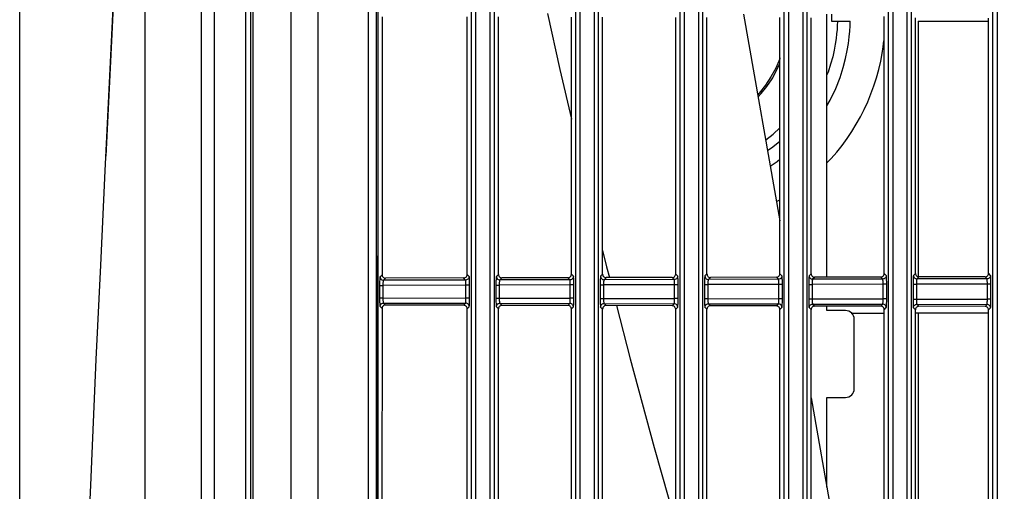
# Model space of a CAD drawing. Extents: x 0 to 841, y 0 to 594.
# Drawn here: x 442 to 470, y 317 to 331 of the extents above; entities that cross this region are included whole.
import ezdxf

# ---------------------------------------------------------------- set-up
doc = ezdxf.new("R2010")
doc.units = 0
doc.header["$LTSCALE"] = 46.255
doc.layers.get('0').update_dxf_attribs({"linetype": 'CONTINUOUS'})
for name, color, linetype in [('51__DRAFT_DIMS', 7, 'CONTINUOUS'), ('8ZC_RIGHT_COVER2', 7, 'CONTINUOUS'), ('R40_FILTER_HOLDER22', 7, 'CONTINUOUS'), ('S40_LEFTCOVER2', 7, 'CONTINUOUS'), ('S40_TOPCOVER2', 7, 'CONTINUOUS')]:
    doc.layers.add(name, color=color, linetype=linetype)
doc.styles.get("Standard").update_dxf_attribs({"font": 'SIMPLEX.SHX', "width": 0.7})
doc.dimstyles.new('DIMSTYLE_1', dxfattribs={"dimtxt": 2.5, "dimasz": 2, "dimexe": 0.18, "dimexo": 0.0625, "dimgap": 0.09, "dimtad": 1, "dimlfac": 2, "dimzin": 0, "dimdsep": 46, "dimtxsty": 'Standard', "dimblk": '_ARROW_FILLED', "dimblk1": '_ARROW_FILLED', "dimblk2": '_ARROW_FILLED', "dimcen": 0.09, "dimadec": 0, "dimazin": 0, "dimtp": 0.3, "dimtm": 0.3, "dimtfac": 1, "dimtofl": 0, "dimtmove": 0, "dimatfit": 3, "dimldrblk": '_ARROW_FILLED', "dimfxl": 1, "dimtolj": 1, "dimtzin": 0, "dimarcsym": 0})

# ---------------------------------------------------------------- blocks, each defined once
blk = doc.blocks.new('_ARROW_FILLED')
at = {"color": 0, "linetype": 'ByBlock'}
blk.add_solid([(0, 0), (-1, 0.2), (-1, -0.2)], dxfattribs=at)
blk = doc.blocks.new('*D1')
at = {"layer": '51__DRAFT_DIMS', "color": 5, "transparency": 16777216}
for p, q in [((441.855, 301.861), (441.855, 373.064)), ((499.458, 341.059), (499.458, 373.064)), ((441.855, 372.064), (470.657, 372.064)), ((499.458, 372.064), (470.657, 372.064))]:
    blk.add_line(p, q, dxfattribs=at)
at = {"layer": '51__DRAFT_DIMS', "color": 5, "transparency": 16777216, "xscale": 2, "yscale": 2, "zscale": 2, "rotation": 180}
blk.add_blockref('_ARROW_FILLED', (441.855, 372.064), dxfattribs=at)
at = {"layer": '51__DRAFT_DIMS', "color": 5, "transparency": 16777216, "xscale": 2, "yscale": 2, "zscale": 2}
blk.add_blockref('_ARROW_FILLED', (499.458, 372.064), dxfattribs=at)
at = {"layer": '51__DRAFT_DIMS', "color": 5, "transparency": 16777216, "width": 0.7}
blk.add_text('115.20', height=2.5, dxfattribs=at).set_placement((459.381, 372.689))

msp = doc.modelspace()

# ---------------------------------------------------------------- linework, layer by layer
at = {"layer": '8ZC_RIGHT_COVER2', "color": 7}
for p, q in [((452.1462, 268.353), (452.1693, 341.8952)), ((454.8515, 228.0586), (454.8515, 341.9547)), ((454.9817, 228.0586), (454.9818, 341.9685)), ((463.8515, 228.0586), (463.8515, 341.9916)), ((463.9817, 228.0586), (463.9818, 341.9682)), ((452.1529, 268.3529), (452.1762, 341.8894)), ((448.3543, 341.0947), (448.3543, 228.0586)), ((448.4947, 341.0947), (448.4947, 228.0586)), ((448.56, 341.0947), (448.56, 228.0586)), ((449.6536, 341.0947), (449.6536, 228.0586)), ((450.4296, 341.0947), (450.4296, 228.0585)), ((451.8803, 341.0947), (451.8844, 264.9462)), ((452.1121, 341.0947), (452.1188, 228.0586)), ((455.3814, 341.0947), (455.3814, 228.0586)), ((455.5007, 341.0947), (455.5007, 228.0586)), ((457.8515, 228.0586), (457.8515, 341.0947)), ((457.9817, 228.0586), (457.9817, 341.0947)), ((458.3814, 341.0947), (458.3814, 228.0586)), ((458.5007, 341.0947), (458.5007, 228.0586)), ((460.8515, 228.0586), (460.8515, 341.0947)), ((460.9817, 228.0586), (460.9817, 341.0947)), ((461.3814, 341.0947), (461.3814, 228.0586)), ((461.5007, 341.0947), (461.5007, 228.0586)), ((464.3814, 341.0947), (464.3814, 228.0586)), ((464.5007, 341.0947), (464.5007, 228.0586)), ((467.3814, 341.0947), (467.3814, 228.0586)), ((467.5007, 341.0947), (467.5007, 228.0586)), ((452.2811, 331.0904), (452.2793, 323.6641)), ((454.7271, 323.6697), (454.7271, 331.0847)), ((455.6262, 323.6717), (455.6262, 331.0827)), ((457.7271, 323.6765), (457.7271, 331.0779)), ((458.6262, 323.6786), (458.6262, 331.0758)), ((460.7271, 323.6834), (460.7271, 331.071)), ((461.6262, 323.6855), (461.6262, 331.0689)), ((463.7271, 323.6903), (463.7271, 331.0641)), ((464.6262, 323.6923), (464.6262, 331.0621)), ((466.7271, 323.6971), (466.7271, 331.0573)), ((467.6262, 323.6992), (467.6262, 331.0552)), ((469.7271, 323.704), (469.7271, 331.0504)), ((452.2793, 323.6641), (452.2213, 323.6061)), ((452.3794, 323.5644), (452.3211, 323.5062)), ((454.6854, 323.5116), (452.3211, 323.5062)), ((454.6275, 323.5696), (452.3794, 323.5644)), ((454.6854, 323.5116), (454.6275, 323.5696)), ((454.7853, 323.6115), (454.7271, 323.6697)), ((455.6262, 323.6717), (455.5682, 323.6137)), ((455.7263, 323.5721), (455.6681, 323.5139)), ((457.6854, 323.5185), (455.6681, 323.5139)), ((457.6275, 323.5765), (455.7263, 323.5721)), ((457.6854, 323.5185), (457.6275, 323.5765)), ((457.7853, 323.6183), (457.7271, 323.6765)), ((458.6262, 323.6786), (458.5682, 323.6206)), ((458.7263, 323.579), (458.6681, 323.5207)), ((460.6854, 323.5253), (458.6681, 323.5207)), ((460.6275, 323.5833), (458.7263, 323.579)), ((460.6854, 323.5253), (460.6275, 323.5833)), ((460.7853, 323.6252), (460.7271, 323.6834)), ((461.6262, 323.6855), (461.5682, 323.6274)), ((461.7263, 323.5858), (461.6681, 323.5276)), ((463.6854, 323.5322), (461.6681, 323.5276)), ((463.6275, 323.5902), (461.7263, 323.5858)), ((463.6854, 323.5322), (463.6275, 323.5902)), ((463.7853, 323.6321), (463.7271, 323.6903)), ((464.6262, 323.6923), (464.5682, 323.6343)), ((464.7263, 323.5927), (464.6681, 323.5344)), ((466.6854, 323.5391), (464.6681, 323.5344)), ((466.6275, 323.597), (464.7263, 323.5927)), ((466.6854, 323.5391), (466.6275, 323.597)), ((466.7853, 323.6389), (466.7271, 323.6971)), ((467.6262, 323.6992), (467.5682, 323.6412)), ((467.7263, 323.5996), (467.6681, 323.5413)), ((469.6854, 323.5459), (467.6681, 323.5413)), ((469.6275, 323.6039), (467.7263, 323.5996)), ((469.6854, 323.5459), (469.6275, 323.6039)), ((469.7853, 323.6458), (469.7271, 323.704)), ((452.2088, 323.3564), (452.2087, 322.9981)), ((452.2088, 323.3564), (452.3043, 323.3563)), ((452.3043, 323.3563), (452.3042, 322.9981)), ((454.6935, 323.3618), (452.3043, 323.3563)), ((454.6935, 322.9926), (454.6935, 323.3618)), ((454.7977, 323.3618), (454.6935, 323.3618)), ((454.7977, 322.9926), (454.7977, 323.3618)), ((455.5558, 323.364), (455.5558, 322.9904)), ((455.5558, 323.364), (455.6513, 323.364)), ((457.6935, 323.3687), (455.6513, 323.364)), ((455.6513, 323.364), (455.6513, 322.9904)), ((457.6935, 322.9857), (457.6935, 323.3687)), ((457.7977, 323.3687), (457.6935, 323.3687)), ((457.7977, 322.9857), (457.7977, 323.3687)), ((458.5558, 323.3709), (458.5558, 322.9835)), ((458.5558, 323.3709), (458.6513, 323.3709)), ((460.6935, 323.3755), (458.6513, 323.3709)), ((458.6513, 323.3709), (458.6513, 322.9835)), ((460.6935, 322.9789), (460.6935, 323.3755)), ((460.7977, 323.3755), (460.6935, 323.3755)), ((460.7977, 322.9789), (460.7977, 323.3755)), ((461.5558, 323.3777), (461.5558, 322.9767)), ((461.5558, 323.3777), (461.6513, 323.3777)), ((463.6935, 323.3824), (461.6513, 323.3777)), ((461.6513, 323.3777), (461.6513, 322.9767)), ((463.6935, 322.972), (463.6935, 323.3824)), ((463.7977, 323.3824), (463.6935, 323.3824)), ((463.7977, 322.972), (463.7977, 323.3824)), ((464.5558, 323.3846), (464.5558, 322.9698)), ((464.5558, 323.3846), (464.6513, 323.3846)), ((466.6935, 323.3893), (464.6513, 323.3846)), ((464.6513, 323.3846), (464.6513, 322.9698)), ((466.6935, 322.9651), (466.6935, 323.3893)), ((466.7977, 323.3893), (466.6935, 323.3893)), ((466.7977, 322.9651), (466.7977, 323.3893)), ((467.5558, 323.3915), (467.5558, 322.9629)), ((467.5558, 323.3915), (467.6513, 323.3915)), ((469.6935, 323.3961), (467.6513, 323.3915)), ((467.6513, 323.3915), (467.6513, 322.9629)), ((469.6935, 322.9583), (469.6935, 323.3961)), ((469.7977, 323.3961), (469.6935, 323.3961)), ((469.7977, 322.9583), (469.7977, 323.3961)), ((452.2087, 322.9981), (452.3042, 322.9981)), ((452.3042, 322.9981), (454.6935, 322.9926)), ((454.7977, 322.9926), (454.6935, 322.9926)), ((455.5558, 322.9904), (455.6513, 322.9904)), ((455.6513, 322.9904), (457.6935, 322.9857)), ((457.7977, 322.9857), (457.6935, 322.9857)), ((458.5558, 322.9835), (458.6513, 322.9835)), ((458.6513, 322.9835), (460.6935, 322.9789)), ((460.7977, 322.9789), (460.6935, 322.9789)), ((461.5558, 322.9767), (461.6513, 322.9767)), ((461.6513, 322.9767), (463.6935, 322.972)), ((463.7977, 322.972), (463.6935, 322.972)), ((464.5558, 322.9698), (464.6513, 322.9698)), ((464.6513, 322.9698), (466.6935, 322.9651)), ((466.7977, 322.9651), (466.6935, 322.9651)), ((467.5558, 322.9629), (467.6513, 322.9629)), ((467.6513, 322.9629), (469.6935, 322.9583)), ((469.7977, 322.9583), (469.6935, 322.9583)), ((452.2211, 322.7484), (452.2791, 322.6904)), ((452.2791, 322.6904), (452.2773, 315.2641)), ((452.3209, 322.8482), (454.6854, 322.8428)), ((452.3209, 322.8482), (452.3792, 322.79)), ((454.6275, 322.7848), (452.3792, 322.79)), ((454.6275, 322.7848), (454.6854, 322.8428)), ((454.7271, 322.6847), (454.7853, 322.7429)), ((454.7271, 315.2697), (454.7271, 322.6847)), ((455.5682, 322.7407), (455.6262, 322.6827)), ((455.6262, 315.2717), (455.6262, 322.6827)), ((455.6681, 322.8406), (457.6854, 322.8359)), ((455.6681, 322.8406), (455.7263, 322.7823)), ((457.6275, 322.778), (455.7263, 322.7823)), ((457.6275, 322.778), (457.6854, 322.8359)), ((457.7271, 322.6779), (457.7853, 322.7361)), ((457.7271, 315.2765), (457.7271, 322.6779)), ((458.5682, 322.7338), (458.6262, 322.6758)), ((458.6262, 315.2786), (458.6262, 322.6758)), ((458.6681, 322.8337), (460.6854, 322.8291)), ((458.6681, 322.8337), (458.7263, 322.7754)), ((460.6275, 322.7711), (458.7263, 322.7754)), ((460.6275, 322.7711), (460.6854, 322.8291)), ((460.7271, 322.671), (460.7853, 322.7292)), ((460.7271, 315.2834), (460.7271, 322.671)), ((461.5682, 322.727), (461.6262, 322.6689)), ((461.6262, 315.2855), (461.6262, 322.6689)), ((461.6681, 322.8268), (463.6854, 322.8222)), ((461.6681, 322.8268), (461.7263, 322.7686)), ((463.6275, 322.7642), (461.7263, 322.7686)), ((463.6275, 322.7642), (463.6854, 322.8222)), ((463.7271, 322.6641), (463.7853, 322.7223)), ((463.7271, 315.2903), (463.7271, 322.6641)), ((464.5682, 322.7201), (464.6262, 322.6621)), ((464.6262, 315.2923), (464.6262, 322.6621)), ((464.6681, 322.82), (466.6854, 322.8153)), ((464.6681, 322.82), (464.7263, 322.7617)), ((466.6275, 322.7574), (464.7263, 322.7617)), ((466.6275, 322.7574), (466.6854, 322.8153)), ((466.7271, 322.6573), (466.7853, 322.7155)), ((466.7271, 315.2971), (466.7271, 322.6573)), ((467.5682, 322.7132), (467.6262, 322.6552)), ((467.6262, 315.2992), (467.6262, 322.6552)), ((467.6681, 322.8131), (469.6854, 322.8085)), ((467.6681, 322.8131), (467.7263, 322.7549)), ((469.6275, 322.7505), (467.7263, 322.7549)), ((469.6275, 322.7505), (469.6854, 322.8085)), ((469.7271, 322.6504), (469.7853, 322.7086)), ((469.7271, 315.304), (469.7271, 322.6504))]:
    msp.add_line(p, q, dxfattribs=at)
for points in [[(466.9817, 228.0586), (466.9818, 342.1855), (466.982, 343.268), (466.9825, 344.3398), (466.9831, 345.298), (466.9839, 346.1428), (466.9848, 346.892), (466.9859, 347.5583), (466.9871, 348.1532), (466.9884, 348.6871), (466.9898, 349.1624), (466.9912, 349.5822), (466.9927, 349.9622), (466.9943, 350.3283), (466.9962, 350.7076), (466.9985, 351.1209), (467.0013, 351.5671), (467.0046, 352.0479), (467.0126, 353.1568)], [(466.8515, 228.0586), (466.8515, 342.1999), (466.8518, 343.2967), (466.8522, 344.3794), (466.8529, 345.3411), (466.8537, 346.188), (466.8547, 346.9377), (466.8558, 347.6031), (466.857, 348.1965), (466.8584, 348.7278), (466.8598, 349.1986), (466.8612, 349.6135), (466.8627, 349.9925), (466.8644, 350.3626), (466.8664, 350.7536), (466.8689, 351.1788), (466.8719, 351.6372), (466.8754, 352.136)], [(469.8515, 228.0586), (469.8515, 342.2377), (469.8518, 343.3984), (469.8524, 344.6196), (469.8532, 345.7312), (469.8544, 346.7137), (469.8558, 347.5767), (469.8575, 348.3403), (469.8593, 349.0158), (469.8615, 349.625), (469.8639, 350.1969), (469.8667, 350.7345), (469.8695, 351.2144), (469.8722, 351.6302), (469.8748, 351.9979)], [(469.9817, 228.0586), (469.9818, 342.236), (469.9821, 343.3942), (469.9826, 344.6154), (469.9835, 345.7307), (469.9846, 346.7155), (469.986, 347.5816), (469.9877, 348.3486), (469.9895, 349.0281), (469.9916, 349.6403), (469.994, 350.2145), (469.9967, 350.7553), (469.9996, 351.2403), (470.0023, 351.6607)], [(452.2213, 323.6061), (452.2191, 323.6003), (452.2169, 323.5874), (452.215, 323.5681), (452.2132, 323.5429), (452.2117, 323.5124), (452.2104, 323.4775), (452.2095, 323.439), (452.2089, 323.3981), (452.2088, 323.3564)], [(452.2213, 323.6061), (452.2238, 323.5839), (452.2312, 323.5628), (452.2431, 323.5439), (452.259, 323.5281), (452.2779, 323.5162), (452.2989, 323.5088), (452.3211, 323.5062)], [(452.2793, 323.6641), (452.2812, 323.6448), (452.2867, 323.6263), (452.2959, 323.609), (452.3086, 323.5936), (452.324, 323.581), (452.3413, 323.5718), (452.36, 323.5663), (452.3794, 323.5644)], [(452.3211, 323.5062), (452.3182, 323.5027), (452.3153, 323.495), (452.3127, 323.4834), (452.3103, 323.4682), (452.3083, 323.45), (452.3066, 323.429), (452.3053, 323.4059), (452.3045, 323.3814), (452.3043, 323.3563)], [(454.6275, 323.5696), (454.6496, 323.5721), (454.6707, 323.5796), (454.6896, 323.5915), (454.7053, 323.6073), (454.7172, 323.6263), (454.7246, 323.6474), (454.7271, 323.6697)], [(454.7853, 323.6115), (454.7827, 323.5893), (454.7753, 323.5682), (454.7634, 323.5493), (454.7476, 323.5335), (454.7287, 323.5216), (454.7076, 323.5142), (454.6854, 323.5116)], [(454.6935, 323.3618), (454.6934, 323.3869), (454.6931, 323.4115), (454.6925, 323.4347), (454.6917, 323.4556), (454.6907, 323.4738), (454.6896, 323.4889), (454.6883, 323.5005), (454.6869, 323.5081), (454.6854, 323.5116)], [(454.7977, 323.3618), (454.7975, 323.4037), (454.797, 323.4446), (454.7961, 323.4832), (454.7948, 323.5181), (454.7933, 323.5485), (454.7916, 323.5737), (454.7896, 323.5929), (454.7875, 323.6057), (454.7853, 323.6115)], [(455.5682, 323.6137), (455.566, 323.6079), (455.5639, 323.5951), (455.5619, 323.5757), (455.5601, 323.5505), (455.5586, 323.52), (455.5574, 323.4851), (455.5565, 323.4466), (455.5559, 323.4057), (455.5558, 323.364)], [(455.5682, 323.6137), (455.5708, 323.5915), (455.5782, 323.5705), (455.5901, 323.5515), (455.6059, 323.5357), (455.6248, 323.5238), (455.6459, 323.5164), (455.6681, 323.5139)], [(455.6262, 323.6717), (455.6287, 323.6495), (455.6361, 323.6285), (455.648, 323.6096), (455.6638, 323.5938), (455.6828, 323.5819), (455.704, 323.5746), (455.7263, 323.5721)], [(455.6681, 323.5139), (455.6651, 323.5104), (455.6623, 323.5027), (455.6596, 323.4911), (455.6573, 323.4759), (455.6552, 323.4576), (455.6536, 323.4367), (455.6523, 323.4136), (455.6515, 323.3891), (455.6513, 323.364)], [(457.6275, 323.5765), (457.6496, 323.579), (457.6707, 323.5864), (457.6896, 323.5983), (457.7053, 323.6142), (457.7172, 323.6331), (457.7246, 323.6543), (457.7271, 323.6765)], [(457.7853, 323.6183), (457.7827, 323.5961), (457.7753, 323.5751), (457.7634, 323.5562), (457.7476, 323.5404), (457.7287, 323.5284), (457.7076, 323.521), (457.6854, 323.5185)], [(457.6935, 323.3687), (457.6934, 323.3938), (457.6931, 323.4184), (457.6925, 323.4415), (457.6917, 323.4625), (457.6907, 323.4807), (457.6896, 323.4958), (457.6883, 323.5073), (457.6869, 323.515), (457.6854, 323.5185)], [(457.7977, 323.3687), (457.7975, 323.4105), (457.797, 323.4515), (457.7961, 323.4901), (457.7948, 323.525), (457.7933, 323.5554), (457.7916, 323.5805), (457.7896, 323.5998), (457.7875, 323.6126), (457.7853, 323.6183)], [(458.5682, 323.6206), (458.566, 323.6148), (458.5639, 323.6019), (458.5619, 323.5826), (458.5601, 323.5573), (458.5586, 323.5269), (458.5574, 323.492), (458.5565, 323.4535), (458.5559, 323.4126), (458.5558, 323.3709)], [(458.5682, 323.6206), (458.5708, 323.5984), (458.5782, 323.5773), (458.5901, 323.5584), (458.6059, 323.5426), (458.6248, 323.5307), (458.6459, 323.5233), (458.6681, 323.5207)], [(458.6262, 323.6786), (458.6287, 323.6564), (458.6361, 323.6353), (458.648, 323.6164), (458.6638, 323.6007), (458.6828, 323.5888), (458.704, 323.5814), (458.7263, 323.579)], [(458.6681, 323.5207), (458.6651, 323.5172), (458.6623, 323.5095), (458.6596, 323.4979), (458.6573, 323.4828), (458.6552, 323.4645), (458.6536, 323.4436), (458.6523, 323.4205), (458.6515, 323.3959), (458.6513, 323.3709)], [(460.6275, 323.5833), (460.6496, 323.5859), (460.6707, 323.5933), (460.6896, 323.6052), (460.7053, 323.621), (460.7172, 323.64), (460.7246, 323.6611), (460.7271, 323.6834)], [(460.7853, 323.6252), (460.7827, 323.603), (460.7753, 323.5819), (460.7634, 323.563), (460.7476, 323.5472), (460.7287, 323.5353), (460.7076, 323.5279), (460.6854, 323.5253)], [(460.6935, 323.3755), (460.6934, 323.4007), (460.6931, 323.4252), (460.6925, 323.4484), (460.6917, 323.4693), (460.6907, 323.4876), (460.6896, 323.5027), (460.6883, 323.5142), (460.6869, 323.5219), (460.6854, 323.5253)], [(460.7977, 323.3755), (460.7975, 323.4174), (460.797, 323.4584), (460.7961, 323.4969), (460.7948, 323.5318), (460.7933, 323.5622), (460.7916, 323.5874), (460.7896, 323.6067), (460.7875, 323.6194), (460.7853, 323.6252)], [(461.5682, 323.6274), (461.566, 323.6216), (461.5639, 323.6088), (461.5619, 323.5895), (461.5601, 323.5642), (461.5586, 323.5338), (461.5574, 323.4989), (461.5565, 323.4604), (461.5559, 323.4195), (461.5558, 323.3777)], [(461.5682, 323.6274), (461.5708, 323.6053), (461.5782, 323.5842), (461.5901, 323.5653), (461.6059, 323.5495), (461.6248, 323.5376), (461.6459, 323.5301), (461.6681, 323.5276)], [(461.6262, 323.6855), (461.6287, 323.6632), (461.6361, 323.6422), (461.648, 323.6233), (461.6638, 323.6075), (461.6828, 323.5957), (461.704, 323.5883), (461.7263, 323.5858)], [(461.6681, 323.5276), (461.6651, 323.5241), (461.6623, 323.5164), (461.6596, 323.5048), (461.6573, 323.4896), (461.6552, 323.4714), (461.6536, 323.4504), (461.6523, 323.4273), (461.6515, 323.4028), (461.6513, 323.3777)], [(463.6275, 323.5902), (463.6496, 323.5927), (463.6707, 323.6002), (463.6896, 323.6121), (463.7053, 323.6279), (463.7172, 323.6469), (463.7246, 323.668), (463.7271, 323.6903)], [(463.7853, 323.6321), (463.7827, 323.6099), (463.7753, 323.5888), (463.7634, 323.5699), (463.7476, 323.5541), (463.7287, 323.5422), (463.7076, 323.5348), (463.6854, 323.5322)], [(463.6935, 323.3824), (463.6934, 323.4075), (463.6931, 323.4321), (463.6925, 323.4552), (463.6917, 323.4762), (463.6907, 323.4944), (463.6896, 323.5095), (463.6883, 323.5211), (463.6869, 323.5287), (463.6854, 323.5322)], [(463.7977, 323.3824), (463.7975, 323.4243), (463.797, 323.4652), (463.7961, 323.5038), (463.7948, 323.5387), (463.7933, 323.5691), (463.7916, 323.5942), (463.7896, 323.6135), (463.7875, 323.6263), (463.7853, 323.6321)], [(464.5682, 323.6343), (464.566, 323.6285), (464.5639, 323.6157), (464.5619, 323.5963), (464.5601, 323.5711), (464.5586, 323.5406), (464.5574, 323.5057), (464.5565, 323.4672), (464.5559, 323.4263), (464.5558, 323.3846)], [(464.5682, 323.6343), (464.5708, 323.6121), (464.5782, 323.5911), (464.5901, 323.5721), (464.6059, 323.5563), (464.6248, 323.5444), (464.6459, 323.537), (464.6681, 323.5344)], [(464.6262, 323.6923), (464.6287, 323.6701), (464.6361, 323.649), (464.648, 323.6302), (464.6638, 323.6144), (464.6828, 323.6025), (464.704, 323.5952), (464.7263, 323.5927)], [(464.6681, 323.5344), (464.6651, 323.531), (464.6623, 323.5233), (464.6596, 323.5116), (464.6573, 323.4965), (464.6552, 323.4782), (464.6536, 323.4573), (464.6523, 323.4342), (464.6515, 323.4096), (464.6513, 323.3846)], [(466.6275, 323.597), (466.6496, 323.5996), (466.6707, 323.607), (466.6896, 323.6189), (466.7053, 323.6348), (466.7172, 323.6537), (466.7246, 323.6749), (466.7271, 323.6971)], [(466.7853, 323.6389), (466.7827, 323.6167), (466.7753, 323.5957), (466.7634, 323.5768), (466.7476, 323.5609), (466.7287, 323.549), (466.7076, 323.5416), (466.6854, 323.5391)], [(466.6935, 323.3893), (466.6934, 323.4144), (466.6931, 323.439), (466.6925, 323.4621), (466.6917, 323.483), (466.6907, 323.5013), (466.6896, 323.5164), (466.6883, 323.5279), (466.6869, 323.5356), (466.6854, 323.5391)], [(466.7977, 323.3893), (466.7975, 323.4311), (466.797, 323.4721), (466.7961, 323.5107), (466.7948, 323.5455), (466.7933, 323.5759), (466.7916, 323.6011), (466.7896, 323.6204), (466.7875, 323.6332), (466.7853, 323.6389)], [(467.5682, 323.6412), (467.566, 323.6354), (467.5639, 323.6225), (467.5619, 323.6032), (467.5601, 323.5779), (467.5586, 323.5475), (467.5574, 323.5126), (467.5565, 323.4741), (467.5559, 323.4332), (467.5558, 323.3915)], [(467.5682, 323.6412), (467.5708, 323.619), (467.5782, 323.5979), (467.5901, 323.579), (467.6059, 323.5632), (467.6248, 323.5513), (467.6459, 323.5439), (467.6681, 323.5413)], [(467.6262, 323.6992), (467.6287, 323.677), (467.6361, 323.6559), (467.648, 323.637), (467.6638, 323.6213), (467.6828, 323.6094), (467.704, 323.602), (467.7263, 323.5996)], [(467.6681, 323.5413), (467.6651, 323.5378), (467.6623, 323.5301), (467.6596, 323.5185), (467.6573, 323.5034), (467.6552, 323.4851), (467.6536, 323.4642), (467.6523, 323.4411), (467.6515, 323.4165), (467.6513, 323.3915)], [(469.6275, 323.6039), (469.6496, 323.6065), (469.6707, 323.6139), (469.6896, 323.6258), (469.7053, 323.6416), (469.7172, 323.6606), (469.7246, 323.6817), (469.7271, 323.704)], [(469.7853, 323.6458), (469.7827, 323.6236), (469.7753, 323.6025), (469.7634, 323.5836), (469.7476, 323.5678), (469.7287, 323.5559), (469.7076, 323.5485), (469.6854, 323.5459)], [(469.6935, 323.3961), (469.6934, 323.4213), (469.6931, 323.4458), (469.6925, 323.469), (469.6917, 323.4899), (469.6907, 323.5081), (469.6896, 323.5232), (469.6883, 323.5348), (469.6869, 323.5425), (469.6854, 323.5459)], [(469.7977, 323.3961), (469.7975, 323.438), (469.797, 323.479), (469.7961, 323.5175), (469.7948, 323.5524), (469.7933, 323.5828), (469.7916, 323.608), (469.7896, 323.6273), (469.7875, 323.64), (469.7853, 323.6458)], [(452.2087, 322.9981), (452.2088, 322.9563), (452.2094, 322.9154), (452.2103, 322.8769), (452.2115, 322.842), (452.213, 322.8116), (452.2148, 322.7864), (452.2167, 322.767), (452.2189, 322.7542), (452.2211, 322.7484)], [(452.3042, 322.9981), (452.3044, 322.973), (452.3052, 322.9485), (452.3064, 322.9254), (452.3081, 322.9044), (452.3101, 322.8862), (452.3125, 322.871), (452.3151, 322.8594), (452.318, 322.8517), (452.3209, 322.8482)], [(454.6854, 322.8428), (454.6869, 322.8463), (454.6883, 322.8539), (454.6896, 322.8655), (454.6907, 322.8806), (454.6917, 322.8988), (454.6925, 322.9198), (454.6931, 322.9429), (454.6934, 322.9675), (454.6935, 322.9926)], [(454.7853, 322.7429), (454.7875, 322.7487), (454.7896, 322.7615), (454.7916, 322.7808), (454.7933, 322.8059), (454.7948, 322.8363), (454.7961, 322.8712), (454.797, 322.9098), (454.7975, 322.9507), (454.7977, 322.9926)], [(455.5558, 322.9904), (455.5559, 322.9487), (455.5565, 322.9078), (455.5574, 322.8693), (455.5586, 322.8344), (455.5601, 322.8039), (455.5619, 322.7787), (455.5639, 322.7593), (455.566, 322.7465), (455.5682, 322.7407)], [(455.6513, 322.9904), (455.6515, 322.9654), (455.6523, 322.9408), (455.6536, 322.9177), (455.6552, 322.8968), (455.6573, 322.8785), (455.6596, 322.8634), (455.6623, 322.8517), (455.6651, 322.844), (455.6681, 322.8406)], [(457.6854, 322.8359), (457.6869, 322.8394), (457.6883, 322.8471), (457.6896, 322.8586), (457.6907, 322.8737), (457.6917, 322.892), (457.6925, 322.9129), (457.6931, 322.936), (457.6934, 322.9606), (457.6935, 322.9857)], [(457.7853, 322.7361), (457.7875, 322.7418), (457.7896, 322.7546), (457.7916, 322.7739), (457.7933, 322.7991), (457.7948, 322.8295), (457.7961, 322.8644), (457.797, 322.9029), (457.7975, 322.9439), (457.7977, 322.9857)], [(458.5558, 322.9835), (458.5559, 322.9418), (458.5565, 322.9009), (458.5574, 322.8624), (458.5586, 322.8275), (458.5601, 322.7971), (458.5619, 322.7718), (458.5639, 322.7525), (458.566, 322.7396), (458.5682, 322.7338)], [(458.6513, 322.9835), (458.6515, 322.9585), (458.6523, 322.934), (458.6536, 322.9108), (458.6552, 322.8899), (458.6573, 322.8716), (458.6596, 322.8565), (458.6623, 322.8449), (458.6651, 322.8372), (458.6681, 322.8337)], [(460.6854, 322.8291), (460.6869, 322.8325), (460.6883, 322.8402), (460.6896, 322.8518), (460.6907, 322.8669), (460.6917, 322.8851), (460.6925, 322.906), (460.6931, 322.9292), (460.6934, 322.9538), (460.6935, 322.9789)], [(460.7853, 322.7292), (460.7875, 322.735), (460.7896, 322.7478), (460.7916, 322.767), (460.7933, 322.7922), (460.7948, 322.8226), (460.7961, 322.8575), (460.797, 322.896), (460.7975, 322.937), (460.7977, 322.9789)], [(461.5558, 322.9767), (461.5559, 322.9349), (461.5565, 322.894), (461.5574, 322.8555), (461.5586, 322.8206), (461.5601, 322.7902), (461.5619, 322.765), (461.5639, 322.7456), (461.566, 322.7328), (461.5682, 322.727)], [(461.6513, 322.9767), (461.6515, 322.9516), (461.6523, 322.9271), (461.6536, 322.904), (461.6552, 322.883), (461.6573, 322.8648), (461.6596, 322.8496), (461.6623, 322.838), (461.6651, 322.8303), (461.6681, 322.8268)], [(463.6854, 322.8222), (463.6869, 322.8257), (463.6883, 322.8333), (463.6896, 322.8449), (463.6907, 322.86), (463.6917, 322.8782), (463.6925, 322.8992), (463.6931, 322.9223), (463.6934, 322.9469), (463.6935, 322.972)], [(463.7853, 322.7223), (463.7875, 322.7281), (463.7896, 322.7409), (463.7916, 322.7602), (463.7933, 322.7853), (463.7948, 322.8157), (463.7961, 322.8506), (463.797, 322.8892), (463.7975, 322.9302), (463.7977, 322.972)], [(464.5558, 322.9698), (464.5559, 322.9281), (464.5565, 322.8872), (464.5574, 322.8487), (464.5586, 322.8138), (464.5601, 322.7833), (464.5619, 322.7581), (464.5639, 322.7387), (464.566, 322.7259), (464.5682, 322.7201)], [(464.6513, 322.9698), (464.6515, 322.9448), (464.6523, 322.9202), (464.6536, 322.8971), (464.6552, 322.8762), (464.6573, 322.8579), (464.6596, 322.8428), (464.6623, 322.8312), (464.6651, 322.8234), (464.6681, 322.82)], [(466.6854, 322.8153), (466.6869, 322.8188), (466.6883, 322.8265), (466.6896, 322.838), (466.6907, 322.8531), (466.6917, 322.8714), (466.6925, 322.8923), (466.6931, 322.9154), (466.6934, 322.94), (466.6935, 322.9651)], [(466.7853, 322.7155), (466.7875, 322.7213), (466.7896, 322.734), (466.7916, 322.7533), (466.7933, 322.7785), (466.7948, 322.8089), (466.7961, 322.8438), (466.797, 322.8823), (466.7975, 322.9233), (466.7977, 322.9651)], [(467.5558, 322.9629), (467.5559, 322.9212), (467.5565, 322.8803), (467.5574, 322.8418), (467.5586, 322.8069), (467.5601, 322.7765), (467.5619, 322.7512), (467.5639, 322.7319), (467.566, 322.719), (467.5682, 322.7132)], [(467.6513, 322.9629), (467.6515, 322.9379), (467.6523, 322.9134), (467.6536, 322.8902), (467.6552, 322.8693), (467.6573, 322.851), (467.6596, 322.8359), (467.6623, 322.8243), (467.6651, 322.8166), (467.6681, 322.8131)], [(469.6854, 322.8085), (469.6869, 322.8119), (469.6883, 322.8196), (469.6896, 322.8312), (469.6907, 322.8463), (469.6917, 322.8645), (469.6925, 322.8854), (469.6931, 322.9086), (469.6934, 322.9332), (469.6935, 322.9583)], [(469.7853, 322.7086), (469.7875, 322.7144), (469.7896, 322.7272), (469.7916, 322.7464), (469.7933, 322.7716), (469.7948, 322.802), (469.7961, 322.8369), (469.797, 322.8754), (469.7975, 322.9164), (469.7977, 322.9583)], [(452.2211, 322.7484), (452.2236, 322.7706), (452.231, 322.7916), (452.243, 322.8105), (452.2588, 322.8263), (452.2777, 322.8382), (452.2987, 322.8457), (452.3209, 322.8482)], [(452.3792, 322.79), (452.3597, 322.7881), (452.3411, 322.7826), (452.3238, 322.7734), (452.3083, 322.7609), (452.2957, 322.7455), (452.2865, 322.7281), (452.281, 322.7097), (452.2791, 322.6904)], [(454.7271, 322.6847), (454.7246, 322.707), (454.7172, 322.7281), (454.7053, 322.7471), (454.6896, 322.7629), (454.6707, 322.7749), (454.6496, 322.7823), (454.6275, 322.7848)], [(454.7853, 322.7429), (454.7827, 322.7651), (454.7753, 322.7862), (454.7634, 322.8051), (454.7476, 322.8209), (454.7287, 322.8328), (454.7076, 322.8402), (454.6854, 322.8428)], [(455.5682, 322.7407), (455.5708, 322.7629), (455.5782, 322.784), (455.5901, 322.8029), (455.6059, 322.8187), (455.6248, 322.8306), (455.6459, 322.838), (455.6681, 322.8406)], [(455.7263, 322.7823), (455.704, 322.7798), (455.6828, 322.7725), (455.6638, 322.7606), (455.648, 322.7448), (455.6361, 322.726), (455.6287, 322.7049), (455.6262, 322.6827)], [(457.7271, 322.6779), (457.7246, 322.7001), (457.7172, 322.7213), (457.7053, 322.7402), (457.6896, 322.7561), (457.6707, 322.768), (457.6496, 322.7754), (457.6275, 322.778)], [(457.7853, 322.7361), (457.7827, 322.7583), (457.7753, 322.7793), (457.7634, 322.7983), (457.7476, 322.8141), (457.7287, 322.826), (457.7076, 322.8334), (457.6854, 322.8359)], [(458.5682, 322.7338), (458.5708, 322.756), (458.5782, 322.7771), (458.5901, 322.796), (458.6059, 322.8118), (458.6248, 322.8237), (458.6459, 322.8311), (458.6681, 322.8337)], [(458.7263, 322.7754), (458.704, 322.773), (458.6828, 322.7656), (458.6638, 322.7537), (458.648, 322.738), (458.6361, 322.7191), (458.6287, 322.698), (458.6262, 322.6758)], [(460.7271, 322.671), (460.7246, 322.6933), (460.7172, 322.7144), (460.7053, 322.7334), (460.6896, 322.7492), (460.6707, 322.7611), (460.6496, 322.7685), (460.6275, 322.7711)], [(460.7853, 322.7292), (460.7827, 322.7514), (460.7753, 322.7725), (460.7634, 322.7914), (460.7476, 322.8072), (460.7287, 322.8191), (460.7076, 322.8265), (460.6854, 322.8291)], [(461.5682, 322.727), (461.5708, 322.7491), (461.5782, 322.7702), (461.5901, 322.7891), (461.6059, 322.8049), (461.6248, 322.8169), (461.6459, 322.8243), (461.6681, 322.8268)], [(461.7263, 322.7686), (461.704, 322.7661), (461.6828, 322.7588), (461.6638, 322.7469), (461.648, 322.7311), (461.6361, 322.7122), (461.6287, 322.6912), (461.6262, 322.6689)], [(463.7271, 322.6641), (463.7246, 322.6864), (463.7172, 322.7075), (463.7053, 322.7265), (463.6896, 322.7423), (463.6707, 322.7543), (463.6496, 322.7617), (463.6275, 322.7642)], [(463.7853, 322.7223), (463.7827, 322.7445), (463.7753, 322.7656), (463.7634, 322.7845), (463.7476, 322.8003), (463.7287, 322.8122), (463.7076, 322.8197), (463.6854, 322.8222)], [(464.5682, 322.7201), (464.5708, 322.7423), (464.5782, 322.7634), (464.5901, 322.7823), (464.6059, 322.7981), (464.6248, 322.81), (464.6459, 322.8174), (464.6681, 322.82)], [(464.7263, 322.7617), (464.704, 322.7592), (464.6828, 322.7519), (464.6638, 322.74), (464.648, 322.7242), (464.6361, 322.7054), (464.6287, 322.6843), (464.6262, 322.6621)], [(466.7271, 322.6573), (466.7246, 322.6795), (466.7172, 322.7007), (466.7053, 322.7196), (466.6896, 322.7355), (466.6707, 322.7474), (466.6496, 322.7548), (466.6275, 322.7574)], [(466.7853, 322.7155), (466.7827, 322.7377), (466.7753, 322.7587), (466.7634, 322.7777), (466.7476, 322.7935), (466.7287, 322.8054), (466.7076, 322.8128), (466.6854, 322.8153)], [(467.5682, 322.7132), (467.5708, 322.7354), (467.5782, 322.7565), (467.5901, 322.7754), (467.6059, 322.7912), (467.6248, 322.8031), (467.6459, 322.8105), (467.6681, 322.8131)], [(467.7263, 322.7549), (467.704, 322.7524), (467.6828, 322.745), (467.6638, 322.7332), (467.648, 322.7174), (467.6361, 322.6985), (467.6287, 322.6774), (467.6262, 322.6552)], [(469.7271, 322.6504), (469.7246, 322.6727), (469.7172, 322.6938), (469.7053, 322.7128), (469.6896, 322.7286), (469.6707, 322.7405), (469.6496, 322.748), (469.6275, 322.7505)], [(469.7853, 322.7086), (469.7827, 322.7308), (469.7753, 322.7519), (469.7634, 322.7708), (469.7476, 322.7866), (469.7287, 322.7985), (469.7076, 322.8059), (469.6854, 322.8085)]]:
    msp.add_lwpolyline(points, dxfattribs=at)
at = {"layer": 'R40_FILTER_HOLDER22', "color": 7}
for p, q in [((465.079, 323.5935), (465.079, 331.1609)), ((466.7192, 331.0951), (466.7192, 323.6593)), ((465.079, 322.6309), (465.079, 322.7609)), ((466.7192, 322.6951), (466.7192, 315.2593)), ((465.614, 322.6309), (465.079, 322.6309)), ((465.864, 320.3809), (465.864, 322.3809)), ((469.7271, 322.561), (467.62, 322.561)), ((465.079, 317.5499), (465.079, 320.1309)), ((465.079, 320.1309), (465.614, 320.1309))]:
    msp.add_line(p, q, dxfattribs=at)
for centre, start, end in [((465.614, 322.3809), 0, 90), ((465.614, 320.3809), 270, 360)]:
    msp.add_arc(centre, 0.25, start, end, dxfattribs=at)
at = {"layer": 'S40_LEFTCOVER2', "color": 7}
for p, q in [((465.2077, 331.1606), (465.2077, 330.9586)), ((465.2077, 330.9586), (465.749, 330.9586)), ((467.7052, 330.9586), (467.7052, 323.5996)), ((467.7052, 330.9586), (469.7271, 330.9586)), ((465.7779, 322.5586), (466.7192, 322.5586)), ((467.7052, 322.5586), (467.7052, 315.1996))]:
    msp.add_line(p, q, dxfattribs=at)
for points in [[(465.079, 328.5282), (465.1708, 328.6887), (465.3309, 329.025), (465.455, 329.3402), (465.5477, 329.6276), (465.6152, 329.8847), (465.6636, 330.1144), (465.6978, 330.3209), (465.7213, 330.5085), (465.7365, 330.678), (465.7451, 330.8275), (465.749, 330.9586)], [(465.3792, 330.9586), (465.3791, 330.9514), (465.3756, 330.8413), (465.369, 330.7252), (465.3583, 330.5988), (465.3422, 330.4584), (465.3191, 330.3016), (465.287, 330.1274), (465.2435, 329.9348), (465.1856, 329.7232), (465.1095, 329.4907), (465.079, 329.4124)], [(465.079, 326.8811), (465.1999, 327.0098), (465.361, 327.1958), (465.5126, 327.386), (465.6565, 327.5822), (465.7927, 327.7847), (465.9205, 327.9925), (466.0399, 328.2052), (466.1507, 328.4226), (466.2526, 328.6443), (466.3454, 328.8698), (466.4288, 329.098), (466.5032, 329.3299), (466.569, 329.5681), (466.6245, 329.8065), (466.6672, 330.0288), (466.6977, 330.2247), (466.7192, 330.3963)], [(463.7271, 329.9016), (463.7194, 329.8781), (463.6054, 329.6115), (463.4687, 329.357), (463.3095, 329.1149), (463.129, 328.8876), (463.0875, 328.844)], [(463.0986, 328.7809), (463.1897, 328.8783), (463.3541, 329.0853), (463.5019, 329.3058), (463.6321, 329.5383), (463.7271, 329.7456)], [(463.3163, 327.5466), (463.5278, 327.7099), (463.7271, 327.8912)], [(463.7271, 327.4984), (463.5233, 327.3341), (463.3724, 327.2283)], [(463.4492, 326.7927), (463.6479, 326.9265), (463.7271, 326.9879)], [(463.6296, 325.7697), (463.7037, 325.8106), (463.7271, 325.8241)]]:
    msp.add_lwpolyline(points, dxfattribs=at)
at = {"layer": 'S40_TOPCOVER2', "color": 7}
for p, q in [((447.0825, 228.0586), (447.0825, 341.0947)), ((447.4614, 228.0585), (447.4614, 341.0946)), ((448.3486, 341.0947), (448.3486, 228.0586)), ((445.4577, 331.7884), (445.4577, 214.0582)), ((462.678, 331.1664), (463.7271, 325.2168)), ((443.9385, 318.5148), (444.059, 321.2195)), ((464.6262, 320.1175), (465.4943, 315.1945)), ((443.8995, 317.6047), (443.9385, 318.5148)), ((443.8263, 315.8377), (443.8995, 317.6047))]:
    msp.add_line(p, q, dxfattribs=at)
for points in [[(445.5554, 360.7042), (445.3401, 350.1549), (444.8926, 338.7358), (444.3352, 327.0792)], [(445.5554, 360.7016), (445.4483, 354.0843), (445.2773, 348.2375), (445.0779, 342.996), (444.8754, 338.3568), (444.682, 334.2328), (444.5058, 330.5897), (444.3352, 327.0791)], [(444.3156, 326.6541), (444.4488, 329.3906), (444.5836, 332.1516), (444.7164, 334.8989), (444.8453, 337.6332), (444.9747, 340.4859), (445.1079, 343.6111), (445.2449, 347.1505), (445.3775, 351.158), (445.4911, 355.6497)], [(457.0435, 331.1793), (457.3961, 329.571), (457.7271, 328.1367)], [(444.059, 321.2195), (444.1853, 323.9356), (444.3156, 326.6541)], [(458.6262, 324.3622), (458.7413, 323.8887), (458.8205, 323.5792)], [(459.0263, 322.7748), (459.4189, 321.2402), (460.1044, 318.6951), (460.7271, 316.4979)]]:
    msp.add_lwpolyline(points, dxfattribs=at)

# ---------------------------------------------------------------- dimensions: what is measured, and where the dimension line sits
at = {"layer": '51__DRAFT_DIMS', "color": 5}
dim = msp.add_linear_dim(base=(441.8554, 372.0642), p1=(499.4577, 341.0586), p2=(441.8554, 301.8612), angle=180, dimstyle='DIMSTYLE_1', dxfattribs=at)
dim.commit()
dim.dimension.update_dxf_attribs({"geometry": '*D1', "text_midpoint": (464.6309, 373.9392), "dimtype": 160})

doc.saveas('drawing.dxf')
